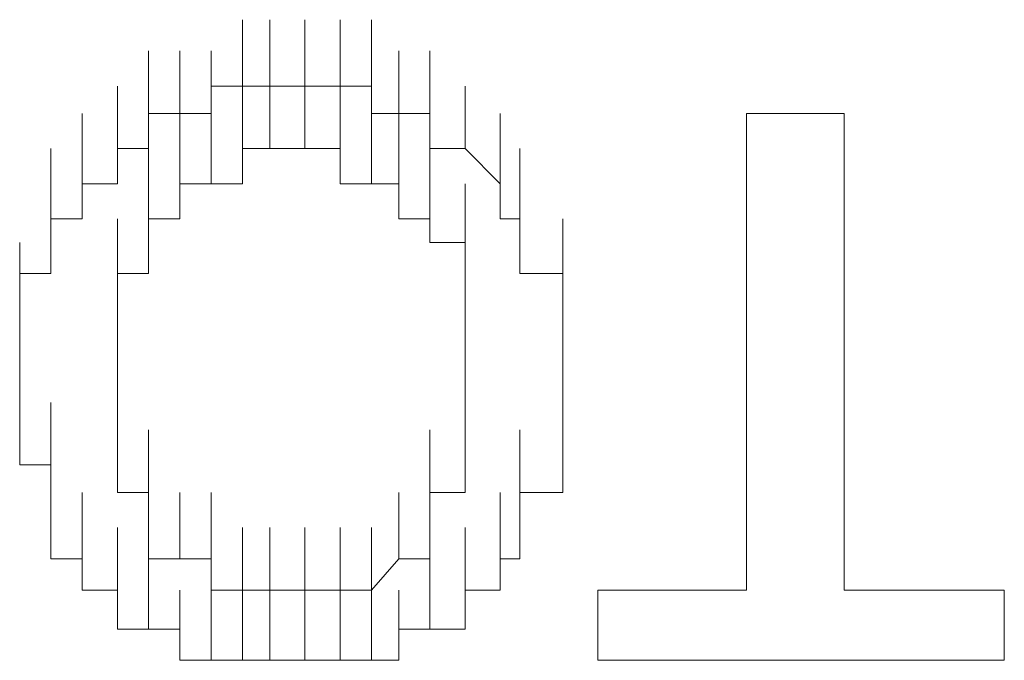
# Model space of a CAD drawing. Units: inches. Extents: x 245.6 to 333.7, y 10.2 to 62.5.
# Drawn here: x 259.9 to 259.9, y 30.1 to 30.1 of the extents above; entities that cross this region are included whole.
import ezdxf

# ---------------------------------------------------------------- set-up
doc = ezdxf.new("R2010")
doc.units = ezdxf.units.IN
doc.header["$MEASUREMENT"] = 0
doc.layers.add('图层 1', color=7, linetype='Continuous')

msp = doc.modelspace()

# ---------------------------------------------------------------- linework, layer by layer
at = {"layer": '图层 1', "lineweight": 0}
for points in [[(259.878366, 30.129427), (259.878366, 30.135284)], [(259.878366, 30.129427), (259.878366, 30.135284)], [(259.878366, 30.129427), (259.878366, 30.135284)], [(259.878366, 30.129427), (259.878366, 30.135284)], [(259.878366, 30.129427), (259.878366, 30.135284)], [(259.878366, 30.129427), (259.878366, 30.135284)], [(259.878366, 30.129427), (259.878366, 30.135284)], [(259.878366, 30.129427), (259.878366, 30.135284)], [(259.878366, 30.129427), (259.878366, 30.135284)], [(259.880778, 30.129427), (259.880778, 30.135284)], [(259.880778, 30.129427), (259.880778, 30.135284)], [(259.880778, 30.129427), (259.880778, 30.135284)], [(259.880778, 30.129427), (259.880778, 30.135284)], [(259.880778, 30.129427), (259.880778, 30.135284)], [(259.880778, 30.129427), (259.880778, 30.135284)], [(259.880778, 30.129427), (259.880778, 30.135284)], [(259.880778, 30.129427), (259.880778, 30.135284)], [(259.883879, 30.129427), (259.883879, 30.135284)], [(259.883879, 30.129427), (259.883879, 30.135284)], [(259.883879, 30.129427), (259.883879, 30.135284)], [(259.883879, 30.129427), (259.883879, 30.135284)], [(259.883879, 30.129427), (259.883879, 30.135284)], [(259.883879, 30.129427), (259.883879, 30.135284)], [(259.883879, 30.129427), (259.883879, 30.135284)], [(259.883879, 30.129427), (259.883879, 30.135284)], [(259.886979, 30.129427), (259.886979, 30.135284)], [(259.886979, 30.129427), (259.886979, 30.135284)], [(259.886979, 30.129427), (259.886979, 30.135284)], [(259.886979, 30.129427), (259.886979, 30.135284)], [(259.886979, 30.129427), (259.886979, 30.135284)], [(259.886979, 30.129427), (259.886979, 30.135284)], [(259.886979, 30.129427), (259.886979, 30.135284)], [(259.886979, 30.129427), (259.886979, 30.135284)], [(259.886979, 30.129427), (259.886979, 30.135284)], [(259.889735, 30.129427), (259.889735, 30.135284)], [(259.870098, 30.127016), (259.870098, 30.132528)], [(259.870098, 30.127016), (259.870098, 30.132528)], [(259.870098, 30.127016), (259.870098, 30.132528)], [(259.870098, 30.127016), (259.870098, 30.132528)], [(259.870098, 30.127016), (259.870098, 30.132528)], [(259.870098, 30.127016), (259.870098, 30.132528)], [(259.872854, 30.127016), (259.872854, 30.132528)], [(259.872854, 30.127016), (259.872854, 30.132528)], [(259.872854, 30.127016), (259.872854, 30.132528)], [(259.872854, 30.127016), (259.872854, 30.132528)], [(259.872854, 30.127016), (259.872854, 30.132528)], [(259.872854, 30.127016), (259.872854, 30.132528)], [(259.872854, 30.127016), (259.872854, 30.132528)], [(259.872854, 30.127016), (259.872854, 30.132528)], [(259.872854, 30.127016), (259.872854, 30.132528)], [(259.872854, 30.127016), (259.872854, 30.132528)], [(259.87561, 30.127016), (259.87561, 30.132528)], [(259.87561, 30.127016), (259.87561, 30.132528)], [(259.87561, 30.127016), (259.87561, 30.132528)], [(259.87561, 30.127016), (259.87561, 30.132528)], [(259.87561, 30.127016), (259.87561, 30.132528)], [(259.87561, 30.127016), (259.87561, 30.132528)], [(259.87561, 30.127016), (259.87561, 30.132528)], [(259.87561, 30.127016), (259.87561, 30.132528)], [(259.889735, 30.127016), (259.889735, 30.132528)], [(259.889735, 30.127016), (259.889735, 30.132528)], [(259.889735, 30.127016), (259.889735, 30.132528)], [(259.889735, 30.127016), (259.889735, 30.132528)], [(259.889735, 30.127016), (259.889735, 30.132528)], [(259.889735, 30.127016), (259.889735, 30.132528)], [(259.889735, 30.127016), (259.889735, 30.132528)], [(259.892147, 30.127016), (259.892147, 30.132528)], [(259.892147, 30.127016), (259.892147, 30.132528)], [(259.892147, 30.127016), (259.892147, 30.132528)], [(259.892147, 30.127016), (259.892147, 30.132528)], [(259.892147, 30.127016), (259.892147, 30.132528)], [(259.892147, 30.127016), (259.892147, 30.132528)], [(259.892147, 30.127016), (259.892147, 30.132528)], [(259.892147, 30.127016), (259.892147, 30.132528)], [(259.892147, 30.127016), (259.892147, 30.132528)], [(259.892147, 30.127016), (259.892147, 30.132528)], [(259.894903, 30.127016), (259.894903, 30.132528)], [(259.894903, 30.127016), (259.894903, 30.132528)], [(259.894903, 30.127016), (259.894903, 30.132528)], [(259.894903, 30.127016), (259.894903, 30.132528)], [(259.894903, 30.127016), (259.894903, 30.132528)], [(259.894903, 30.127016), (259.894903, 30.132528)], [(259.894903, 30.127016), (259.894903, 30.132528)], [(259.894903, 30.127016), (259.894903, 30.132528)], [(259.867342, 30.123915), (259.867342, 30.129427)], [(259.867342, 30.123915), (259.867342, 30.129427)], [(259.867342, 30.123915), (259.867342, 30.129427)], [(259.867342, 30.123915), (259.867342, 30.129427)], [(259.867342, 30.123915), (259.867342, 30.129427)], [(259.867342, 30.123915), (259.867342, 30.129427)], [(259.867342, 30.123915), (259.867342, 30.129427)], [(259.867342, 30.123915), (259.867342, 30.129427)], [(259.867342, 30.123915), (259.867342, 30.129427)], [(259.867342, 30.123915), (259.867342, 30.129427)], [(259.867342, 30.123915), (259.867342, 30.129427)], [(259.870098, 30.123915), (259.870098, 30.129427)], [(259.870098, 30.123915), (259.870098, 30.129427)], [(259.870098, 30.123915), (259.870098, 30.129427)], [(259.870098, 30.123915), (259.870098, 30.129427)], [(259.870098, 30.123915), (259.870098, 30.129427)], [(259.87561, 30.127016), (259.87561, 30.129427)], [(259.87561, 30.129427), (259.878366, 30.129427)], [(259.878366, 30.129427), (259.880778, 30.129427)], [(259.878366, 30.123915), (259.878366, 30.129427)], [(259.878366, 30.123915), (259.878366, 30.129427)], [(259.878366, 30.123915), (259.878366, 30.129427)], [(259.878366, 30.123915), (259.878366, 30.129427)], [(259.880778, 30.129427), (259.883879, 30.129427)], [(259.880778, 30.123915), (259.880778, 30.129427)], [(259.880778, 30.123915), (259.880778, 30.129427)], [(259.880778, 30.123915), (259.880778, 30.129427)], [(259.880778, 30.123915), (259.880778, 30.129427)], [(259.880778, 30.123915), (259.880778, 30.129427)], [(259.880778, 30.123915), (259.880778, 30.129427)], [(259.880778, 30.123915), (259.880778, 30.129427)], [(259.880778, 30.123915), (259.880778, 30.129427)], [(259.880778, 30.123915), (259.880778, 30.129427)], [(259.880778, 30.123915), (259.880778, 30.129427)], [(259.880778, 30.123915), (259.880778, 30.129427)], [(259.880778, 30.123915), (259.880778, 30.129427)], [(259.880778, 30.123915), (259.880778, 30.129427)], [(259.883879, 30.129427), (259.886979, 30.129427)], [(259.883879, 30.123915), (259.883879, 30.129427)], [(259.883879, 30.123915), (259.883879, 30.129427)], [(259.883879, 30.123915), (259.883879, 30.129427)], [(259.883879, 30.123915), (259.883879, 30.129427)], [(259.883879, 30.123915), (259.883879, 30.129427)], [(259.883879, 30.123915), (259.883879, 30.129427)], [(259.883879, 30.123915), (259.883879, 30.129427)], [(259.883879, 30.123915), (259.883879, 30.129427)], [(259.883879, 30.123915), (259.883879, 30.129427)], [(259.883879, 30.123915), (259.883879, 30.129427)], [(259.883879, 30.123915), (259.883879, 30.129427)], [(259.883879, 30.123915), (259.883879, 30.129427)], [(259.883879, 30.123915), (259.883879, 30.129427)], [(259.886979, 30.129427), (259.889735, 30.129427)], [(259.886979, 30.123915), (259.886979, 30.129427)], [(259.886979, 30.123915), (259.886979, 30.129427)], [(259.886979, 30.123915), (259.886979, 30.129427)], [(259.886979, 30.123915), (259.886979, 30.129427)], [(259.886979, 30.123915), (259.886979, 30.129427)], [(259.886979, 30.123915), (259.886979, 30.129427)], [(259.886979, 30.123915), (259.886979, 30.129427)], [(259.889735, 30.129427), (259.889735, 30.127016)], [(259.894903, 30.123915), (259.894903, 30.129427)], [(259.894903, 30.123915), (259.894903, 30.129427)], [(259.898003, 30.123915), (259.898003, 30.129427)], [(259.898003, 30.123915), (259.898003, 30.129427)], [(259.898003, 30.123915), (259.898003, 30.129427)], [(259.898003, 30.123915), (259.898003, 30.129427)], [(259.898003, 30.123915), (259.898003, 30.129427)], [(259.898003, 30.123915), (259.898003, 30.129427)], [(259.898003, 30.123915), (259.898003, 30.129427)], [(259.898003, 30.123915), (259.898003, 30.129427)], [(259.898003, 30.123915), (259.898003, 30.129427)], [(259.898003, 30.123915), (259.898003, 30.129427)], [(259.898003, 30.123915), (259.898003, 30.129427)], [(259.898003, 30.123915), (259.898003, 30.129427)], [(259.898003, 30.123915), (259.898003, 30.129427)], [(259.864241, 30.120814), (259.864241, 30.127016)], [(259.864241, 30.120814), (259.864241, 30.127016)], [(259.864241, 30.120814), (259.864241, 30.127016)], [(259.864241, 30.120814), (259.864241, 30.127016)], [(259.864241, 30.120814), (259.864241, 30.127016)], [(259.864241, 30.120814), (259.864241, 30.127016)], [(259.864241, 30.120814), (259.864241, 30.127016)], [(259.864241, 30.120814), (259.864241, 30.127016)], [(259.864241, 30.120814), (259.864241, 30.127016)], [(259.864241, 30.120814), (259.864241, 30.127016)], [(259.867342, 30.120814), (259.867342, 30.127016)], [(259.870098, 30.123915), (259.870098, 30.127016)], [(259.870098, 30.127016), (259.872854, 30.127016)], [(259.872854, 30.127016), (259.87561, 30.127016)], [(259.872854, 30.120814), (259.872854, 30.127016)], [(259.872854, 30.120814), (259.872854, 30.127016)], [(259.872854, 30.120814), (259.872854, 30.127016)], [(259.872854, 30.120814), (259.872854, 30.127016)], [(259.872854, 30.120814), (259.872854, 30.127016)], [(259.87561, 30.120814), (259.87561, 30.127016)], [(259.87561, 30.120814), (259.87561, 30.127016)], [(259.87561, 30.120814), (259.87561, 30.127016)], [(259.87561, 30.120814), (259.87561, 30.127016)], [(259.87561, 30.120814), (259.87561, 30.127016)], [(259.87561, 30.120814), (259.87561, 30.127016)], [(259.87561, 30.120814), (259.87561, 30.127016)], [(259.87561, 30.120814), (259.87561, 30.127016)], [(259.87561, 30.120814), (259.87561, 30.127016)], [(259.87561, 30.120814), (259.87561, 30.127016)], [(259.87561, 30.120814), (259.87561, 30.127016)], [(259.87561, 30.120814), (259.87561, 30.127016)], [(259.87561, 30.120814), (259.87561, 30.127016)], [(259.87561, 30.120814), (259.87561, 30.127016)], [(259.87561, 30.120814), (259.87561, 30.127016)], [(259.87561, 30.120814), (259.87561, 30.127016)], [(259.878366, 30.120814), (259.878366, 30.127016)], [(259.878366, 30.120814), (259.878366, 30.127016)], [(259.878366, 30.120814), (259.878366, 30.127016)], [(259.878366, 30.120814), (259.878366, 30.127016)], [(259.878366, 30.120814), (259.878366, 30.127016)], [(259.878366, 30.120814), (259.878366, 30.127016)], [(259.878366, 30.120814), (259.878366, 30.127016)], [(259.878366, 30.120814), (259.878366, 30.127016)], [(259.878366, 30.120814), (259.878366, 30.127016)], [(259.886979, 30.120814), (259.886979, 30.127016)], [(259.886979, 30.120814), (259.886979, 30.127016)], [(259.886979, 30.120814), (259.886979, 30.127016)], [(259.886979, 30.120814), (259.886979, 30.127016)], [(259.886979, 30.120814), (259.886979, 30.127016)], [(259.886979, 30.120814), (259.886979, 30.127016)], [(259.889735, 30.127016), (259.892147, 30.127016)], [(259.889735, 30.120814), (259.889735, 30.127016)], [(259.889735, 30.120814), (259.889735, 30.127016)], [(259.889735, 30.120814), (259.889735, 30.127016)], [(259.889735, 30.120814), (259.889735, 30.127016)], [(259.889735, 30.120814), (259.889735, 30.127016)], [(259.889735, 30.120814), (259.889735, 30.127016)], [(259.889735, 30.120814), (259.889735, 30.127016)], [(259.889735, 30.120814), (259.889735, 30.127016)], [(259.889735, 30.120814), (259.889735, 30.127016)], [(259.889735, 30.120814), (259.889735, 30.127016)], [(259.889735, 30.120814), (259.889735, 30.127016)], [(259.889735, 30.120814), (259.889735, 30.127016)], [(259.889735, 30.120814), (259.889735, 30.127016)], [(259.889735, 30.120814), (259.889735, 30.127016)], [(259.889735, 30.120814), (259.889735, 30.127016)], [(259.892147, 30.127016), (259.894903, 30.127016)], [(259.892147, 30.120814), (259.892147, 30.127016)], [(259.892147, 30.120814), (259.892147, 30.127016)], [(259.892147, 30.120814), (259.892147, 30.127016)], [(259.892147, 30.120814), (259.892147, 30.127016)], [(259.892147, 30.120814), (259.892147, 30.127016)], [(259.892147, 30.120814), (259.892147, 30.127016)], [(259.892147, 30.120814), (259.892147, 30.127016)], [(259.892147, 30.120814), (259.892147, 30.127016)], [(259.892147, 30.120814), (259.892147, 30.127016)], [(259.894903, 30.127016), (259.894903, 30.123915)], [(259.901104, 30.120814), (259.901104, 30.127016)], [(259.901104, 30.120814), (259.901104, 30.127016)], [(259.901104, 30.120814), (259.901104, 30.127016)], [(259.901104, 30.120814), (259.901104, 30.127016)], [(259.901104, 30.120814), (259.901104, 30.127016)], [(259.901104, 30.120814), (259.901104, 30.127016)], [(259.901104, 30.120814), (259.901104, 30.127016)], [(259.901104, 30.120814), (259.901104, 30.127016)], [(259.901104, 30.120814), (259.901104, 30.127016)], [(259.901104, 30.120814), (259.901104, 30.127016)], [(259.901104, 30.120814), (259.901104, 30.127016)], [(259.901104, 30.120814), (259.901104, 30.127016)], [(259.901104, 30.120814), (259.901104, 30.127016)], [(259.922808, 30.084985), (259.922808, 30.127016)], [(259.922808, 30.127016), (259.931421, 30.127016)], [(259.931421, 30.127016), (259.931421, 30.084985)], [(259.861485, 30.117714), (259.861485, 30.123915)], [(259.861485, 30.117714), (259.861485, 30.123915)], [(259.861485, 30.117714), (259.861485, 30.123915)], [(259.861485, 30.117714), (259.861485, 30.123915)], [(259.861485, 30.117714), (259.861485, 30.123915)], [(259.864241, 30.117714), (259.864241, 30.123915)], [(259.864241, 30.117714), (259.864241, 30.123915)], [(259.864241, 30.117714), (259.864241, 30.123915)], [(259.864241, 30.117714), (259.864241, 30.123915)], [(259.864241, 30.117714), (259.864241, 30.123915)], [(259.867342, 30.120814), (259.867342, 30.123915)], [(259.867342, 30.123915), (259.870098, 30.123915)], [(259.870098, 30.117714), (259.870098, 30.123915)], [(259.870098, 30.117714), (259.870098, 30.123915)], [(259.870098, 30.117714), (259.870098, 30.123915)], [(259.870098, 30.117714), (259.870098, 30.123915)], [(259.870098, 30.117714), (259.870098, 30.123915)], [(259.872854, 30.117714), (259.872854, 30.123915)], [(259.872854, 30.117714), (259.872854, 30.123915)], [(259.872854, 30.117714), (259.872854, 30.123915)], [(259.872854, 30.117714), (259.872854, 30.123915)], [(259.872854, 30.117714), (259.872854, 30.123915)], [(259.872854, 30.117714), (259.872854, 30.123915)], [(259.872854, 30.117714), (259.872854, 30.123915)], [(259.872854, 30.117714), (259.872854, 30.123915)], [(259.872854, 30.117714), (259.872854, 30.123915)], [(259.872854, 30.117714), (259.872854, 30.123915)], [(259.872854, 30.117714), (259.872854, 30.123915)], [(259.872854, 30.117714), (259.872854, 30.123915)], [(259.872854, 30.117714), (259.872854, 30.123915)], [(259.880778, 30.123915), (259.878366, 30.123915)], [(259.878366, 30.123915), (259.878366, 30.120814)], [(259.883879, 30.123915), (259.880778, 30.123915)], [(259.886979, 30.123915), (259.883879, 30.123915)], [(259.886979, 30.120814), (259.886979, 30.123915)], [(259.892147, 30.117714), (259.892147, 30.123915)], [(259.892147, 30.117714), (259.892147, 30.123915)], [(259.892147, 30.117714), (259.892147, 30.123915)], [(259.892147, 30.117714), (259.892147, 30.123915)], [(259.892147, 30.117714), (259.892147, 30.123915)], [(259.892147, 30.117714), (259.892147, 30.123915)], [(259.892147, 30.117714), (259.892147, 30.123915)], [(259.892147, 30.117714), (259.892147, 30.123915)], [(259.894903, 30.123915), (259.898003, 30.123915)], [(259.894903, 30.117714), (259.894903, 30.123915)], [(259.894903, 30.117714), (259.894903, 30.123915)], [(259.894903, 30.117714), (259.894903, 30.123915)], [(259.894903, 30.117714), (259.894903, 30.123915)], [(259.894903, 30.117714), (259.894903, 30.123915)], [(259.894903, 30.117714), (259.894903, 30.123915)], [(259.894903, 30.117714), (259.894903, 30.123915)], [(259.894903, 30.117714), (259.894903, 30.123915)], [(259.894903, 30.117714), (259.894903, 30.123915)], [(259.894903, 30.117714), (259.894903, 30.123915)], [(259.898003, 30.123915), (259.901104, 30.120814)], [(259.901104, 30.117714), (259.901104, 30.123915)], [(259.902827, 30.117714), (259.902827, 30.123915)], [(259.902827, 30.117714), (259.902827, 30.123915)], [(259.902827, 30.117714), (259.902827, 30.123915)], [(259.902827, 30.117714), (259.902827, 30.123915)], [(259.902827, 30.117714), (259.902827, 30.123915)], [(259.902827, 30.117714), (259.902827, 30.123915)], [(259.902827, 30.117714), (259.902827, 30.123915)], [(259.902827, 30.117714), (259.902827, 30.123915)], [(259.902827, 30.117714), (259.902827, 30.123915)], [(259.861485, 30.115647), (259.861485, 30.120814)], [(259.861485, 30.115647), (259.861485, 30.120814)], [(259.861485, 30.115647), (259.861485, 30.120814)], [(259.861485, 30.115647), (259.861485, 30.120814)], [(259.861485, 30.115647), (259.861485, 30.120814)], [(259.861485, 30.115647), (259.861485, 30.120814)], [(259.861485, 30.115647), (259.861485, 30.120814)], [(259.861485, 30.115647), (259.861485, 30.120814)], [(259.861485, 30.115647), (259.861485, 30.120814)], [(259.861485, 30.115647), (259.861485, 30.120814)], [(259.864241, 30.117714), (259.864241, 30.120814)], [(259.864241, 30.120814), (259.867342, 30.120814)], [(259.870098, 30.115647), (259.870098, 30.120814)], [(259.870098, 30.115647), (259.870098, 30.120814)], [(259.870098, 30.115647), (259.870098, 30.120814)], [(259.870098, 30.115647), (259.870098, 30.120814)], [(259.870098, 30.115647), (259.870098, 30.120814)], [(259.870098, 30.115647), (259.870098, 30.120814)], [(259.870098, 30.115647), (259.870098, 30.120814)], [(259.870098, 30.115647), (259.870098, 30.120814)], [(259.870098, 30.115647), (259.870098, 30.120814)], [(259.870098, 30.115647), (259.870098, 30.120814)], [(259.870098, 30.115647), (259.870098, 30.120814)], [(259.870098, 30.115647), (259.870098, 30.120814)], [(259.870098, 30.115647), (259.870098, 30.120814)], [(259.870098, 30.115647), (259.870098, 30.120814)], [(259.870098, 30.115647), (259.870098, 30.120814)], [(259.87561, 30.120814), (259.872854, 30.120814)], [(259.872854, 30.120814), (259.872854, 30.117714)], [(259.878366, 30.120814), (259.87561, 30.120814)], [(259.889735, 30.120814), (259.886979, 30.120814)], [(259.892147, 30.120814), (259.889735, 30.120814)], [(259.892147, 30.117714), (259.892147, 30.120814)], [(259.894903, 30.115647), (259.894903, 30.120814)], [(259.894903, 30.115647), (259.894903, 30.120814)], [(259.894903, 30.115647), (259.894903, 30.120814)], [(259.894903, 30.115647), (259.894903, 30.120814)], [(259.894903, 30.115647), (259.894903, 30.120814)], [(259.894903, 30.115647), (259.894903, 30.120814)], [(259.894903, 30.115647), (259.894903, 30.120814)], [(259.894903, 30.115647), (259.894903, 30.120814)], [(259.894903, 30.115647), (259.894903, 30.120814)], [(259.894903, 30.115647), (259.894903, 30.120814)], [(259.894903, 30.115647), (259.894903, 30.120814)], [(259.894903, 30.115647), (259.894903, 30.120814)], [(259.894903, 30.115647), (259.894903, 30.120814)], [(259.898003, 30.115647), (259.898003, 30.120814)], [(259.901104, 30.120814), (259.901104, 30.117714)], [(259.902827, 30.115647), (259.902827, 30.120814)], [(259.902827, 30.115647), (259.902827, 30.120814)], [(259.902827, 30.115647), (259.902827, 30.120814)], [(259.902827, 30.115647), (259.902827, 30.120814)], [(259.902827, 30.115647), (259.902827, 30.120814)], [(259.902827, 30.115647), (259.902827, 30.120814)], [(259.902827, 30.115647), (259.902827, 30.120814)], [(259.902827, 30.115647), (259.902827, 30.120814)], [(259.902827, 30.115647), (259.902827, 30.120814)], [(259.902827, 30.115647), (259.902827, 30.120814)], [(259.861485, 30.112891), (259.861485, 30.117714)], [(259.861485, 30.112891), (259.861485, 30.117714)], [(259.861485, 30.112891), (259.861485, 30.117714)], [(259.861485, 30.112891), (259.861485, 30.117714)], [(259.861485, 30.112891), (259.861485, 30.117714)], [(259.861485, 30.112891), (259.861485, 30.117714)], [(259.861485, 30.112891), (259.861485, 30.117714)], [(259.861485, 30.112891), (259.861485, 30.117714)], [(259.861485, 30.115647), (259.861485, 30.117714)], [(259.861485, 30.117714), (259.864241, 30.117714)], [(259.867342, 30.112891), (259.867342, 30.117714)], [(259.867342, 30.112891), (259.867342, 30.117714)], [(259.867342, 30.112891), (259.867342, 30.117714)], [(259.867342, 30.112891), (259.867342, 30.117714)], [(259.867342, 30.112891), (259.867342, 30.117714)], [(259.867342, 30.112891), (259.867342, 30.117714)], [(259.867342, 30.112891), (259.867342, 30.117714)], [(259.867342, 30.112891), (259.867342, 30.117714)], [(259.872854, 30.117714), (259.870098, 30.117714)], [(259.870098, 30.117714), (259.870098, 30.115647)], [(259.870098, 30.112891), (259.870098, 30.117714)], [(259.870098, 30.112891), (259.870098, 30.117714)], [(259.870098, 30.112891), (259.870098, 30.117714)], [(259.870098, 30.112891), (259.870098, 30.117714)], [(259.894903, 30.117714), (259.892147, 30.117714)], [(259.894903, 30.115647), (259.894903, 30.117714)], [(259.898003, 30.112891), (259.898003, 30.117714)], [(259.898003, 30.112891), (259.898003, 30.117714)], [(259.898003, 30.112891), (259.898003, 30.117714)], [(259.898003, 30.112891), (259.898003, 30.117714)], [(259.898003, 30.112891), (259.898003, 30.117714)], [(259.898003, 30.112891), (259.898003, 30.117714)], [(259.898003, 30.112891), (259.898003, 30.117714)], [(259.898003, 30.112891), (259.898003, 30.117714)], [(259.898003, 30.112891), (259.898003, 30.117714)], [(259.898003, 30.112891), (259.898003, 30.117714)], [(259.898003, 30.112891), (259.898003, 30.117714)], [(259.898003, 30.112891), (259.898003, 30.117714)], [(259.898003, 30.112891), (259.898003, 30.117714)], [(259.901104, 30.117714), (259.902827, 30.117714)], [(259.902827, 30.117714), (259.902827, 30.115647)], [(259.902827, 30.112891), (259.902827, 30.117714)], [(259.906616, 30.112891), (259.906616, 30.117714)], [(259.906616, 30.112891), (259.906616, 30.117714)], [(259.906616, 30.112891), (259.906616, 30.117714)], [(259.906616, 30.112891), (259.906616, 30.117714)], [(259.906616, 30.112891), (259.906616, 30.117714)], [(259.906616, 30.112891), (259.906616, 30.117714)], [(259.906616, 30.112891), (259.906616, 30.117714)], [(259.858729, 30.10979), (259.858729, 30.115647)], [(259.858729, 30.10979), (259.858729, 30.115647)], [(259.858729, 30.10979), (259.858729, 30.115647)], [(259.858729, 30.10979), (259.858729, 30.115647)], [(259.858729, 30.10979), (259.858729, 30.115647)], [(259.858729, 30.10979), (259.858729, 30.115647)], [(259.858729, 30.10979), (259.858729, 30.115647)], [(259.858729, 30.10979), (259.858729, 30.115647)], [(259.861485, 30.112891), (259.861485, 30.115647)], [(259.867342, 30.10979), (259.867342, 30.115647)], [(259.867342, 30.10979), (259.867342, 30.115647)], [(259.867342, 30.10979), (259.867342, 30.115647)], [(259.867342, 30.10979), (259.867342, 30.115647)], [(259.867342, 30.10979), (259.867342, 30.115647)], [(259.867342, 30.10979), (259.867342, 30.115647)], [(259.867342, 30.10979), (259.867342, 30.115647)], [(259.867342, 30.10979), (259.867342, 30.115647)], [(259.867342, 30.10979), (259.867342, 30.115647)], [(259.867342, 30.10979), (259.867342, 30.115647)], [(259.867342, 30.10979), (259.867342, 30.115647)], [(259.867342, 30.10979), (259.867342, 30.115647)], [(259.870098, 30.115647), (259.870098, 30.112891)], [(259.898003, 30.115647), (259.894903, 30.115647)], [(259.898003, 30.10979), (259.898003, 30.115647)], [(259.898003, 30.10979), (259.898003, 30.115647)], [(259.898003, 30.10979), (259.898003, 30.115647)], [(259.898003, 30.10979), (259.898003, 30.115647)], [(259.898003, 30.10979), (259.898003, 30.115647)], [(259.898003, 30.10979), (259.898003, 30.115647)], [(259.898003, 30.10979), (259.898003, 30.115647)], [(259.898003, 30.10979), (259.898003, 30.115647)], [(259.898003, 30.10979), (259.898003, 30.115647)], [(259.898003, 30.10979), (259.898003, 30.115647)], [(259.898003, 30.10979), (259.898003, 30.115647)], [(259.898003, 30.112891), (259.898003, 30.115647)], [(259.902827, 30.115647), (259.902827, 30.112891)], [(259.906616, 30.10979), (259.906616, 30.115647)], [(259.906616, 30.10979), (259.906616, 30.115647)], [(259.906616, 30.10979), (259.906616, 30.115647)], [(259.906616, 30.10979), (259.906616, 30.115647)], [(259.906616, 30.10979), (259.906616, 30.115647)], [(259.906616, 30.10979), (259.906616, 30.115647)], [(259.906616, 30.10979), (259.906616, 30.115647)], [(259.906616, 30.10979), (259.906616, 30.115647)], [(259.906616, 30.10979), (259.906616, 30.115647)], [(259.858729, 30.107034), (259.858729, 30.112891)], [(259.858729, 30.107034), (259.858729, 30.112891)], [(259.858729, 30.107034), (259.858729, 30.112891)], [(259.858729, 30.107034), (259.858729, 30.112891)], [(259.858729, 30.107034), (259.858729, 30.112891)], [(259.858729, 30.107034), (259.858729, 30.112891)], [(259.858729, 30.107034), (259.858729, 30.112891)], [(259.858729, 30.107034), (259.858729, 30.112891)], [(259.858729, 30.10979), (259.858729, 30.112891)], [(259.858729, 30.112891), (259.861485, 30.112891)], [(259.870098, 30.112891), (259.867342, 30.112891)], [(259.867342, 30.112891), (259.867342, 30.10979)], [(259.867342, 30.107034), (259.867342, 30.112891)], [(259.867342, 30.107034), (259.867342, 30.112891)], [(259.867342, 30.107034), (259.867342, 30.112891)], [(259.867342, 30.107034), (259.867342, 30.112891)], [(259.867342, 30.107034), (259.867342, 30.112891)], [(259.867342, 30.107034), (259.867342, 30.112891)], [(259.867342, 30.107034), (259.867342, 30.112891)], [(259.867342, 30.107034), (259.867342, 30.112891)], [(259.898003, 30.107034), (259.898003, 30.112891)], [(259.898003, 30.107034), (259.898003, 30.112891)], [(259.898003, 30.107034), (259.898003, 30.112891)], [(259.898003, 30.107034), (259.898003, 30.112891)], [(259.898003, 30.107034), (259.898003, 30.112891)], [(259.898003, 30.10979), (259.898003, 30.112891)], [(259.902827, 30.112891), (259.906616, 30.112891)], [(259.906616, 30.112891), (259.906616, 30.10979)], [(259.906616, 30.107034), (259.906616, 30.112891)], [(259.906616, 30.107034), (259.906616, 30.112891)], [(259.906616, 30.107034), (259.906616, 30.112891)], [(259.906616, 30.107034), (259.906616, 30.112891)], [(259.906616, 30.107034), (259.906616, 30.112891)], [(259.906616, 30.107034), (259.906616, 30.112891)], [(259.906616, 30.107034), (259.906616, 30.112891)], [(259.858729, 30.104622), (259.858729, 30.10979)], [(259.858729, 30.104622), (259.858729, 30.10979)], [(259.858729, 30.104622), (259.858729, 30.10979)], [(259.858729, 30.104622), (259.858729, 30.10979)], [(259.858729, 30.104622), (259.858729, 30.10979)], [(259.858729, 30.107034), (259.858729, 30.10979)], [(259.867342, 30.10979), (259.867342, 30.107034)], [(259.898003, 30.104622), (259.898003, 30.10979)], [(259.898003, 30.107034), (259.898003, 30.10979)], [(259.906616, 30.10979), (259.906616, 30.107034)], [(259.906616, 30.104622), (259.906616, 30.10979)], [(259.906616, 30.104622), (259.906616, 30.10979)], [(259.906616, 30.104622), (259.906616, 30.10979)], [(259.906616, 30.104622), (259.906616, 30.10979)], [(259.906616, 30.104622), (259.906616, 30.10979)], [(259.906616, 30.104622), (259.906616, 30.10979)], [(259.906616, 30.104622), (259.906616, 30.10979)], [(259.906616, 30.104622), (259.906616, 30.10979)], [(259.858729, 30.104622), (259.858729, 30.107034)], [(259.858729, 30.101522), (259.858729, 30.107034)], [(259.858729, 30.101522), (259.858729, 30.107034)], [(259.858729, 30.101522), (259.858729, 30.107034)], [(259.858729, 30.101522), (259.858729, 30.107034)], [(259.858729, 30.101522), (259.858729, 30.107034)], [(259.858729, 30.101522), (259.858729, 30.107034)], [(259.858729, 30.101522), (259.858729, 30.107034)], [(259.858729, 30.101522), (259.858729, 30.107034)], [(259.898003, 30.104622), (259.898003, 30.107034)], [(259.898003, 30.101522), (259.898003, 30.107034)], [(259.898003, 30.101522), (259.898003, 30.107034)], [(259.898003, 30.101522), (259.898003, 30.107034)], [(259.898003, 30.101522), (259.898003, 30.107034)], [(259.898003, 30.101522), (259.898003, 30.107034)], [(259.906616, 30.107034), (259.906616, 30.104622)], [(259.906616, 30.101522), (259.906616, 30.107034)], [(259.906616, 30.101522), (259.906616, 30.107034)], [(259.906616, 30.101522), (259.906616, 30.107034)], [(259.906616, 30.101522), (259.906616, 30.107034)], [(259.906616, 30.101522), (259.906616, 30.107034)], [(259.906616, 30.101522), (259.906616, 30.107034)], [(259.906616, 30.101522), (259.906616, 30.107034)], [(259.858729, 30.09911), (259.858729, 30.104622)], [(259.858729, 30.09911), (259.858729, 30.104622)], [(259.858729, 30.09911), (259.858729, 30.104622)], [(259.858729, 30.09911), (259.858729, 30.104622)], [(259.858729, 30.09911), (259.858729, 30.104622)], [(259.858729, 30.09911), (259.858729, 30.104622)], [(259.858729, 30.09911), (259.858729, 30.104622)], [(259.858729, 30.09911), (259.858729, 30.104622)], [(259.858729, 30.101522), (259.858729, 30.104622)], [(259.867342, 30.09911), (259.867342, 30.104622)], [(259.867342, 30.09911), (259.867342, 30.104622)], [(259.867342, 30.09911), (259.867342, 30.104622)], [(259.867342, 30.09911), (259.867342, 30.104622)], [(259.867342, 30.09911), (259.867342, 30.104622)], [(259.898003, 30.101522), (259.898003, 30.104622)], [(259.898003, 30.09911), (259.898003, 30.104622)], [(259.898003, 30.09911), (259.898003, 30.104622)], [(259.898003, 30.09911), (259.898003, 30.104622)], [(259.898003, 30.09911), (259.898003, 30.104622)], [(259.898003, 30.09911), (259.898003, 30.104622)], [(259.898003, 30.09911), (259.898003, 30.104622)], [(259.898003, 30.09911), (259.898003, 30.104622)], [(259.898003, 30.09911), (259.898003, 30.104622)], [(259.898003, 30.09911), (259.898003, 30.104622)], [(259.898003, 30.09911), (259.898003, 30.104622)], [(259.898003, 30.09911), (259.898003, 30.104622)], [(259.906616, 30.104622), (259.906616, 30.101522)], [(259.906616, 30.09911), (259.906616, 30.104622)], [(259.906616, 30.09911), (259.906616, 30.104622)], [(259.906616, 30.09911), (259.906616, 30.104622)], [(259.906616, 30.09911), (259.906616, 30.104622)], [(259.906616, 30.09911), (259.906616, 30.104622)], [(259.906616, 30.09911), (259.906616, 30.104622)], [(259.906616, 30.09911), (259.906616, 30.104622)], [(259.906616, 30.09911), (259.906616, 30.104622)], [(259.858729, 30.09601), (259.858729, 30.101522)], [(259.858729, 30.09601), (259.858729, 30.101522)], [(259.858729, 30.09601), (259.858729, 30.101522)], [(259.858729, 30.09601), (259.858729, 30.101522)], [(259.858729, 30.09601), (259.858729, 30.101522)], [(259.858729, 30.09601), (259.858729, 30.101522)], [(259.858729, 30.09601), (259.858729, 30.101522)], [(259.858729, 30.09911), (259.858729, 30.101522)], [(259.861485, 30.09601), (259.861485, 30.101522)], [(259.867342, 30.101522), (259.867342, 30.09911)], [(259.867342, 30.09601), (259.867342, 30.101522)], [(259.867342, 30.09601), (259.867342, 30.101522)], [(259.867342, 30.09601), (259.867342, 30.101522)], [(259.867342, 30.09601), (259.867342, 30.101522)], [(259.867342, 30.09601), (259.867342, 30.101522)], [(259.867342, 30.09601), (259.867342, 30.101522)], [(259.867342, 30.09601), (259.867342, 30.101522)], [(259.867342, 30.09601), (259.867342, 30.101522)], [(259.867342, 30.09601), (259.867342, 30.101522)], [(259.867342, 30.09601), (259.867342, 30.101522)], [(259.867342, 30.09601), (259.867342, 30.101522)], [(259.867342, 30.09601), (259.867342, 30.101522)], [(259.898003, 30.09601), (259.898003, 30.101522)], [(259.898003, 30.09601), (259.898003, 30.101522)], [(259.898003, 30.09601), (259.898003, 30.101522)], [(259.898003, 30.09601), (259.898003, 30.101522)], [(259.898003, 30.09601), (259.898003, 30.101522)], [(259.898003, 30.09601), (259.898003, 30.101522)], [(259.898003, 30.09601), (259.898003, 30.101522)], [(259.898003, 30.09601), (259.898003, 30.101522)], [(259.898003, 30.09601), (259.898003, 30.101522)], [(259.898003, 30.09601), (259.898003, 30.101522)], [(259.898003, 30.09601), (259.898003, 30.101522)], [(259.898003, 30.09601), (259.898003, 30.101522)], [(259.898003, 30.09911), (259.898003, 30.101522)], [(259.906616, 30.101522), (259.906616, 30.09911)], [(259.906616, 30.09601), (259.906616, 30.101522)], [(259.906616, 30.09601), (259.906616, 30.101522)], [(259.906616, 30.09601), (259.906616, 30.101522)], [(259.906616, 30.09601), (259.906616, 30.101522)], [(259.906616, 30.09601), (259.906616, 30.101522)], [(259.906616, 30.09601), (259.906616, 30.101522)], [(259.906616, 30.09601), (259.906616, 30.101522)], [(259.906616, 30.09601), (259.906616, 30.101522)], [(259.906616, 30.09601), (259.906616, 30.101522)], [(259.858729, 30.09601), (259.858729, 30.09911)], [(259.861485, 30.093598), (259.861485, 30.09911)], [(259.861485, 30.093598), (259.861485, 30.09911)], [(259.861485, 30.093598), (259.861485, 30.09911)], [(259.861485, 30.093598), (259.861485, 30.09911)], [(259.861485, 30.093598), (259.861485, 30.09911)], [(259.861485, 30.093598), (259.861485, 30.09911)], [(259.861485, 30.093598), (259.861485, 30.09911)], [(259.861485, 30.093598), (259.861485, 30.09911)], [(259.861485, 30.093598), (259.861485, 30.09911)], [(259.861485, 30.093598), (259.861485, 30.09911)], [(259.867342, 30.09911), (259.867342, 30.09601)], [(259.867342, 30.093598), (259.867342, 30.09911)], [(259.867342, 30.093598), (259.867342, 30.09911)], [(259.867342, 30.093598), (259.867342, 30.09911)], [(259.867342, 30.093598), (259.867342, 30.09911)], [(259.867342, 30.093598), (259.867342, 30.09911)], [(259.870098, 30.093598), (259.870098, 30.09911)], [(259.870098, 30.093598), (259.870098, 30.09911)], [(259.870098, 30.093598), (259.870098, 30.09911)], [(259.870098, 30.093598), (259.870098, 30.09911)], [(259.870098, 30.093598), (259.870098, 30.09911)], [(259.870098, 30.093598), (259.870098, 30.09911)], [(259.870098, 30.093598), (259.870098, 30.09911)], [(259.870098, 30.093598), (259.870098, 30.09911)], [(259.894903, 30.093598), (259.894903, 30.09911)], [(259.894903, 30.093598), (259.894903, 30.09911)], [(259.894903, 30.093598), (259.894903, 30.09911)], [(259.898003, 30.093598), (259.898003, 30.09911)], [(259.898003, 30.093598), (259.898003, 30.09911)], [(259.898003, 30.093598), (259.898003, 30.09911)], [(259.898003, 30.093598), (259.898003, 30.09911)], [(259.898003, 30.093598), (259.898003, 30.09911)], [(259.898003, 30.093598), (259.898003, 30.09911)], [(259.898003, 30.093598), (259.898003, 30.09911)], [(259.898003, 30.093598), (259.898003, 30.09911)], [(259.898003, 30.093598), (259.898003, 30.09911)], [(259.898003, 30.093598), (259.898003, 30.09911)], [(259.898003, 30.09601), (259.898003, 30.09911)], [(259.902827, 30.093598), (259.902827, 30.09911)], [(259.902827, 30.093598), (259.902827, 30.09911)], [(259.902827, 30.093598), (259.902827, 30.09911)], [(259.902827, 30.093598), (259.902827, 30.09911)], [(259.902827, 30.093598), (259.902827, 30.09911)], [(259.906616, 30.09911), (259.906616, 30.09601)], [(259.906616, 30.093598), (259.906616, 30.09911)], [(259.906616, 30.093598), (259.906616, 30.09911)], [(259.906616, 30.093598), (259.906616, 30.09911)], [(259.861485, 30.09601), (259.858729, 30.09601)], [(259.861485, 30.090497), (259.861485, 30.09601)], [(259.861485, 30.090497), (259.861485, 30.09601)], [(259.861485, 30.090497), (259.861485, 30.09601)], [(259.861485, 30.090497), (259.861485, 30.09601)], [(259.861485, 30.090497), (259.861485, 30.09601)], [(259.861485, 30.090497), (259.861485, 30.09601)], [(259.861485, 30.090497), (259.861485, 30.09601)], [(259.861485, 30.090497), (259.861485, 30.09601)], [(259.861485, 30.090497), (259.861485, 30.09601)], [(259.861485, 30.090497), (259.861485, 30.09601)], [(259.861485, 30.093598), (259.861485, 30.09601)], [(259.867342, 30.09601), (259.867342, 30.093598)], [(259.870098, 30.090497), (259.870098, 30.09601)], [(259.870098, 30.090497), (259.870098, 30.09601)], [(259.870098, 30.090497), (259.870098, 30.09601)], [(259.870098, 30.090497), (259.870098, 30.09601)], [(259.870098, 30.090497), (259.870098, 30.09601)], [(259.870098, 30.090497), (259.870098, 30.09601)], [(259.870098, 30.090497), (259.870098, 30.09601)], [(259.870098, 30.090497), (259.870098, 30.09601)], [(259.870098, 30.090497), (259.870098, 30.09601)], [(259.870098, 30.090497), (259.870098, 30.09601)], [(259.870098, 30.090497), (259.870098, 30.09601)], [(259.870098, 30.090497), (259.870098, 30.09601)], [(259.870098, 30.090497), (259.870098, 30.09601)], [(259.870098, 30.090497), (259.870098, 30.09601)], [(259.870098, 30.090497), (259.870098, 30.09601)], [(259.870098, 30.090497), (259.870098, 30.09601)], [(259.894903, 30.090497), (259.894903, 30.09601)], [(259.894903, 30.090497), (259.894903, 30.09601)], [(259.894903, 30.090497), (259.894903, 30.09601)], [(259.894903, 30.090497), (259.894903, 30.09601)], [(259.894903, 30.090497), (259.894903, 30.09601)], [(259.894903, 30.090497), (259.894903, 30.09601)], [(259.894903, 30.090497), (259.894903, 30.09601)], [(259.894903, 30.090497), (259.894903, 30.09601)], [(259.894903, 30.090497), (259.894903, 30.09601)], [(259.894903, 30.090497), (259.894903, 30.09601)], [(259.894903, 30.090497), (259.894903, 30.09601)], [(259.894903, 30.090497), (259.894903, 30.09601)], [(259.894903, 30.090497), (259.894903, 30.09601)], [(259.894903, 30.090497), (259.894903, 30.09601)], [(259.894903, 30.090497), (259.894903, 30.09601)], [(259.894903, 30.090497), (259.894903, 30.09601)], [(259.898003, 30.093598), (259.898003, 30.09601)], [(259.902827, 30.090497), (259.902827, 30.09601)], [(259.902827, 30.090497), (259.902827, 30.09601)], [(259.902827, 30.090497), (259.902827, 30.09601)], [(259.902827, 30.090497), (259.902827, 30.09601)], [(259.902827, 30.090497), (259.902827, 30.09601)], [(259.902827, 30.090497), (259.902827, 30.09601)], [(259.902827, 30.090497), (259.902827, 30.09601)], [(259.902827, 30.090497), (259.902827, 30.09601)], [(259.902827, 30.090497), (259.902827, 30.09601)], [(259.902827, 30.090497), (259.902827, 30.09601)], [(259.902827, 30.090497), (259.902827, 30.09601)], [(259.906616, 30.09601), (259.906616, 30.093598)], [(259.861485, 30.087741), (259.861485, 30.093598)], [(259.861485, 30.090497), (259.861485, 30.093598)], [(259.864241, 30.087741), (259.864241, 30.093598)], [(259.864241, 30.087741), (259.864241, 30.093598)], [(259.864241, 30.087741), (259.864241, 30.093598)], [(259.864241, 30.087741), (259.864241, 30.093598)], [(259.864241, 30.087741), (259.864241, 30.093598)], [(259.864241, 30.087741), (259.864241, 30.093598)], [(259.864241, 30.087741), (259.864241, 30.093598)], [(259.864241, 30.087741), (259.864241, 30.093598)], [(259.864241, 30.087741), (259.864241, 30.093598)], [(259.864241, 30.087741), (259.864241, 30.093598)], [(259.867342, 30.093598), (259.870098, 30.093598)], [(259.870098, 30.093598), (259.870098, 30.090497)], [(259.872854, 30.087741), (259.872854, 30.093598)], [(259.872854, 30.087741), (259.872854, 30.093598)], [(259.872854, 30.087741), (259.872854, 30.093598)], [(259.872854, 30.087741), (259.872854, 30.093598)], [(259.872854, 30.087741), (259.872854, 30.093598)], [(259.872854, 30.087741), (259.872854, 30.093598)], [(259.872854, 30.087741), (259.872854, 30.093598)], [(259.872854, 30.087741), (259.872854, 30.093598)], [(259.872854, 30.087741), (259.872854, 30.093598)], [(259.872854, 30.087741), (259.872854, 30.093598)], [(259.872854, 30.087741), (259.872854, 30.093598)], [(259.872854, 30.087741), (259.872854, 30.093598)], [(259.872854, 30.087741), (259.872854, 30.093598)], [(259.872854, 30.087741), (259.872854, 30.093598)], [(259.872854, 30.087741), (259.872854, 30.093598)], [(259.872854, 30.087741), (259.872854, 30.093598)], [(259.872854, 30.087741), (259.872854, 30.093598)], [(259.872854, 30.087741), (259.872854, 30.093598)], [(259.872854, 30.087741), (259.872854, 30.093598)], [(259.87561, 30.087741), (259.87561, 30.093598)], [(259.892147, 30.087741), (259.892147, 30.093598)], [(259.892147, 30.087741), (259.892147, 30.093598)], [(259.892147, 30.087741), (259.892147, 30.093598)], [(259.892147, 30.087741), (259.892147, 30.093598)], [(259.892147, 30.087741), (259.892147, 30.093598)], [(259.892147, 30.087741), (259.892147, 30.093598)], [(259.892147, 30.087741), (259.892147, 30.093598)], [(259.892147, 30.087741), (259.892147, 30.093598)], [(259.892147, 30.087741), (259.892147, 30.093598)], [(259.892147, 30.087741), (259.892147, 30.093598)], [(259.892147, 30.087741), (259.892147, 30.093598)], [(259.892147, 30.087741), (259.892147, 30.093598)], [(259.892147, 30.087741), (259.892147, 30.093598)], [(259.892147, 30.087741), (259.892147, 30.093598)], [(259.892147, 30.087741), (259.892147, 30.093598)], [(259.892147, 30.087741), (259.892147, 30.093598)], [(259.892147, 30.087741), (259.892147, 30.093598)], [(259.892147, 30.087741), (259.892147, 30.093598)], [(259.894903, 30.087741), (259.894903, 30.093598)], [(259.894903, 30.087741), (259.894903, 30.093598)], [(259.894903, 30.087741), (259.894903, 30.093598)], [(259.894903, 30.090497), (259.894903, 30.093598)], [(259.894903, 30.093598), (259.898003, 30.093598)], [(259.901104, 30.087741), (259.901104, 30.093598)], [(259.901104, 30.087741), (259.901104, 30.093598)], [(259.901104, 30.087741), (259.901104, 30.093598)], [(259.901104, 30.087741), (259.901104, 30.093598)], [(259.901104, 30.087741), (259.901104, 30.093598)], [(259.901104, 30.087741), (259.901104, 30.093598)], [(259.901104, 30.087741), (259.901104, 30.093598)], [(259.906616, 30.093598), (259.902827, 30.093598)], [(259.902827, 30.093598), (259.902827, 30.090497)], [(259.902827, 30.087741), (259.902827, 30.093598)], [(259.902827, 30.087741), (259.902827, 30.093598)], [(259.902827, 30.087741), (259.902827, 30.093598)], [(259.861485, 30.087741), (259.861485, 30.090497)], [(259.864241, 30.084985), (259.864241, 30.090497)], [(259.864241, 30.084985), (259.864241, 30.090497)], [(259.864241, 30.084985), (259.864241, 30.090497)], [(259.864241, 30.084985), (259.864241, 30.090497)], [(259.864241, 30.084985), (259.864241, 30.090497)], [(259.864241, 30.084985), (259.864241, 30.090497)], [(259.867342, 30.084985), (259.867342, 30.090497)], [(259.867342, 30.084985), (259.867342, 30.090497)], [(259.867342, 30.084985), (259.867342, 30.090497)], [(259.867342, 30.084985), (259.867342, 30.090497)], [(259.867342, 30.084985), (259.867342, 30.090497)], [(259.867342, 30.084985), (259.867342, 30.090497)], [(259.867342, 30.084985), (259.867342, 30.090497)], [(259.870098, 30.090497), (259.870098, 30.087741)], [(259.87561, 30.084985), (259.87561, 30.090497)], [(259.87561, 30.084985), (259.87561, 30.090497)], [(259.87561, 30.084985), (259.87561, 30.090497)], [(259.87561, 30.084985), (259.87561, 30.090497)], [(259.87561, 30.084985), (259.87561, 30.090497)], [(259.87561, 30.084985), (259.87561, 30.090497)], [(259.87561, 30.084985), (259.87561, 30.090497)], [(259.87561, 30.084985), (259.87561, 30.090497)], [(259.87561, 30.084985), (259.87561, 30.090497)], [(259.87561, 30.084985), (259.87561, 30.090497)], [(259.87561, 30.084985), (259.87561, 30.090497)], [(259.87561, 30.084985), (259.87561, 30.090497)], [(259.87561, 30.084985), (259.87561, 30.090497)], [(259.87561, 30.084985), (259.87561, 30.090497)], [(259.878366, 30.084985), (259.878366, 30.090497)], [(259.878366, 30.084985), (259.878366, 30.090497)], [(259.878366, 30.084985), (259.878366, 30.090497)], [(259.878366, 30.084985), (259.878366, 30.090497)], [(259.878366, 30.084985), (259.878366, 30.090497)], [(259.878366, 30.084985), (259.878366, 30.090497)], [(259.878366, 30.084985), (259.878366, 30.090497)], [(259.878366, 30.084985), (259.878366, 30.090497)], [(259.878366, 30.084985), (259.878366, 30.090497)], [(259.878366, 30.084985), (259.878366, 30.090497)], [(259.878366, 30.084985), (259.878366, 30.090497)], [(259.878366, 30.084985), (259.878366, 30.090497)], [(259.878366, 30.084985), (259.878366, 30.090497)], [(259.878366, 30.084985), (259.878366, 30.090497)], [(259.880778, 30.084985), (259.880778, 30.090497)], [(259.880778, 30.084985), (259.880778, 30.090497)], [(259.880778, 30.084985), (259.880778, 30.090497)], [(259.880778, 30.084985), (259.880778, 30.090497)], [(259.880778, 30.084985), (259.880778, 30.090497)], [(259.880778, 30.084985), (259.880778, 30.090497)], [(259.880778, 30.084985), (259.880778, 30.090497)], [(259.880778, 30.084985), (259.880778, 30.090497)], [(259.880778, 30.084985), (259.880778, 30.090497)], [(259.880778, 30.084985), (259.880778, 30.090497)], [(259.880778, 30.084985), (259.880778, 30.090497)], [(259.880778, 30.084985), (259.880778, 30.090497)], [(259.883879, 30.084985), (259.883879, 30.090497)], [(259.883879, 30.084985), (259.883879, 30.090497)], [(259.883879, 30.084985), (259.883879, 30.090497)], [(259.883879, 30.084985), (259.883879, 30.090497)], [(259.883879, 30.084985), (259.883879, 30.090497)], [(259.883879, 30.084985), (259.883879, 30.090497)], [(259.883879, 30.084985), (259.883879, 30.090497)], [(259.883879, 30.084985), (259.883879, 30.090497)], [(259.883879, 30.084985), (259.883879, 30.090497)], [(259.883879, 30.084985), (259.883879, 30.090497)], [(259.883879, 30.084985), (259.883879, 30.090497)], [(259.883879, 30.084985), (259.883879, 30.090497)], [(259.883879, 30.084985), (259.883879, 30.090497)], [(259.886979, 30.084985), (259.886979, 30.090497)], [(259.886979, 30.084985), (259.886979, 30.090497)], [(259.886979, 30.084985), (259.886979, 30.090497)], [(259.886979, 30.084985), (259.886979, 30.090497)], [(259.886979, 30.084985), (259.886979, 30.090497)], [(259.886979, 30.084985), (259.886979, 30.090497)], [(259.886979, 30.084985), (259.886979, 30.090497)], [(259.886979, 30.084985), (259.886979, 30.090497)], [(259.886979, 30.084985), (259.886979, 30.090497)], [(259.886979, 30.084985), (259.886979, 30.090497)], [(259.886979, 30.084985), (259.886979, 30.090497)], [(259.886979, 30.084985), (259.886979, 30.090497)], [(259.886979, 30.084985), (259.886979, 30.090497)], [(259.886979, 30.084985), (259.886979, 30.090497)], [(259.889735, 30.084985), (259.889735, 30.090497)], [(259.889735, 30.084985), (259.889735, 30.090497)], [(259.889735, 30.084985), (259.889735, 30.090497)], [(259.889735, 30.084985), (259.889735, 30.090497)], [(259.889735, 30.084985), (259.889735, 30.090497)], [(259.889735, 30.084985), (259.889735, 30.090497)], [(259.889735, 30.084985), (259.889735, 30.090497)], [(259.889735, 30.084985), (259.889735, 30.090497)], [(259.889735, 30.084985), (259.889735, 30.090497)], [(259.889735, 30.084985), (259.889735, 30.090497)], [(259.889735, 30.084985), (259.889735, 30.090497)], [(259.889735, 30.084985), (259.889735, 30.090497)], [(259.889735, 30.084985), (259.889735, 30.090497)], [(259.889735, 30.084985), (259.889735, 30.090497)], [(259.889735, 30.084985), (259.889735, 30.090497)], [(259.894903, 30.087741), (259.894903, 30.090497)], [(259.898003, 30.084985), (259.898003, 30.090497)], [(259.898003, 30.084985), (259.898003, 30.090497)], [(259.898003, 30.084985), (259.898003, 30.090497)], [(259.898003, 30.084985), (259.898003, 30.090497)], [(259.898003, 30.084985), (259.898003, 30.090497)], [(259.901104, 30.084985), (259.901104, 30.090497)], [(259.901104, 30.084985), (259.901104, 30.090497)], [(259.901104, 30.084985), (259.901104, 30.090497)], [(259.901104, 30.084985), (259.901104, 30.090497)], [(259.901104, 30.084985), (259.901104, 30.090497)], [(259.901104, 30.084985), (259.901104, 30.090497)], [(259.901104, 30.084985), (259.901104, 30.090497)], [(259.901104, 30.084985), (259.901104, 30.090497)], [(259.902827, 30.090497), (259.902827, 30.087741)], [(259.864241, 30.087741), (259.861485, 30.087741)], [(259.864241, 30.084985), (259.864241, 30.087741)], [(259.867342, 30.08154), (259.867342, 30.087741)], [(259.867342, 30.08154), (259.867342, 30.087741)], [(259.867342, 30.08154), (259.867342, 30.087741)], [(259.867342, 30.08154), (259.867342, 30.087741)], [(259.867342, 30.08154), (259.867342, 30.087741)], [(259.870098, 30.08154), (259.870098, 30.087741)], [(259.870098, 30.08154), (259.870098, 30.087741)], [(259.870098, 30.08154), (259.870098, 30.087741)], [(259.870098, 30.08154), (259.870098, 30.087741)], [(259.870098, 30.08154), (259.870098, 30.087741)], [(259.870098, 30.08154), (259.870098, 30.087741)], [(259.870098, 30.08154), (259.870098, 30.087741)], [(259.870098, 30.08154), (259.870098, 30.087741)], [(259.870098, 30.08154), (259.870098, 30.087741)], [(259.870098, 30.08154), (259.870098, 30.087741)], [(259.870098, 30.08154), (259.870098, 30.087741)], [(259.870098, 30.08154), (259.870098, 30.087741)], [(259.870098, 30.087741), (259.872854, 30.087741)], [(259.872854, 30.087741), (259.87561, 30.087741)], [(259.87561, 30.087741), (259.87561, 30.084985)], [(259.889735, 30.084985), (259.892147, 30.087741)], [(259.892147, 30.087741), (259.894903, 30.087741)], [(259.894903, 30.08154), (259.894903, 30.087741)], [(259.894903, 30.08154), (259.894903, 30.087741)], [(259.894903, 30.08154), (259.894903, 30.087741)], [(259.894903, 30.08154), (259.894903, 30.087741)], [(259.894903, 30.08154), (259.894903, 30.087741)], [(259.894903, 30.08154), (259.894903, 30.087741)], [(259.894903, 30.08154), (259.894903, 30.087741)], [(259.894903, 30.08154), (259.894903, 30.087741)], [(259.894903, 30.08154), (259.894903, 30.087741)], [(259.894903, 30.08154), (259.894903, 30.087741)], [(259.894903, 30.08154), (259.894903, 30.087741)], [(259.898003, 30.08154), (259.898003, 30.087741)], [(259.898003, 30.08154), (259.898003, 30.087741)], [(259.898003, 30.08154), (259.898003, 30.087741)], [(259.898003, 30.08154), (259.898003, 30.087741)], [(259.898003, 30.08154), (259.898003, 30.087741)], [(259.898003, 30.08154), (259.898003, 30.087741)], [(259.902827, 30.087741), (259.901104, 30.087741)], [(259.901104, 30.087741), (259.901104, 30.084985)], [(259.867342, 30.084985), (259.864241, 30.084985)], [(259.867342, 30.08154), (259.867342, 30.084985)], [(259.872854, 30.078784), (259.872854, 30.084985)], [(259.872854, 30.078784), (259.872854, 30.084985)], [(259.872854, 30.078784), (259.872854, 30.084985)], [(259.872854, 30.078784), (259.872854, 30.084985)], [(259.872854, 30.078784), (259.872854, 30.084985)], [(259.872854, 30.078784), (259.872854, 30.084985)], [(259.872854, 30.078784), (259.872854, 30.084985)], [(259.872854, 30.078784), (259.872854, 30.084985)], [(259.872854, 30.078784), (259.872854, 30.084985)], [(259.87561, 30.078784), (259.87561, 30.084985)], [(259.87561, 30.078784), (259.87561, 30.084985)], [(259.87561, 30.078784), (259.87561, 30.084985)], [(259.87561, 30.078784), (259.87561, 30.084985)], [(259.87561, 30.078784), (259.87561, 30.084985)], [(259.87561, 30.078784), (259.87561, 30.084985)], [(259.87561, 30.078784), (259.87561, 30.084985)], [(259.87561, 30.078784), (259.87561, 30.084985)], [(259.87561, 30.078784), (259.87561, 30.084985)], [(259.87561, 30.078784), (259.87561, 30.084985)], [(259.87561, 30.084985), (259.878366, 30.084985)], [(259.878366, 30.078784), (259.878366, 30.084985)], [(259.878366, 30.078784), (259.878366, 30.084985)], [(259.878366, 30.078784), (259.878366, 30.084985)], [(259.878366, 30.078784), (259.878366, 30.084985)], [(259.878366, 30.078784), (259.878366, 30.084985)], [(259.878366, 30.078784), (259.878366, 30.084985)], [(259.878366, 30.078784), (259.878366, 30.084985)], [(259.878366, 30.078784), (259.878366, 30.084985)], [(259.878366, 30.078784), (259.878366, 30.084985)], [(259.878366, 30.084985), (259.880778, 30.084985)], [(259.880778, 30.078784), (259.880778, 30.084985)], [(259.880778, 30.078784), (259.880778, 30.084985)], [(259.880778, 30.078784), (259.880778, 30.084985)], [(259.880778, 30.078784), (259.880778, 30.084985)], [(259.880778, 30.078784), (259.880778, 30.084985)], [(259.880778, 30.078784), (259.880778, 30.084985)], [(259.880778, 30.078784), (259.880778, 30.084985)], [(259.880778, 30.078784), (259.880778, 30.084985)], [(259.880778, 30.084985), (259.883879, 30.084985)], [(259.883879, 30.078784), (259.883879, 30.084985)], [(259.883879, 30.078784), (259.883879, 30.084985)], [(259.883879, 30.078784), (259.883879, 30.084985)], [(259.883879, 30.078784), (259.883879, 30.084985)], [(259.883879, 30.078784), (259.883879, 30.084985)], [(259.883879, 30.078784), (259.883879, 30.084985)], [(259.883879, 30.078784), (259.883879, 30.084985)], [(259.883879, 30.078784), (259.883879, 30.084985)], [(259.883879, 30.084985), (259.886979, 30.084985)], [(259.886979, 30.078784), (259.886979, 30.084985)], [(259.886979, 30.078784), (259.886979, 30.084985)], [(259.886979, 30.078784), (259.886979, 30.084985)], [(259.886979, 30.078784), (259.886979, 30.084985)], [(259.886979, 30.078784), (259.886979, 30.084985)], [(259.886979, 30.078784), (259.886979, 30.084985)], [(259.886979, 30.078784), (259.886979, 30.084985)], [(259.886979, 30.078784), (259.886979, 30.084985)], [(259.886979, 30.084985), (259.889735, 30.084985)], [(259.889735, 30.078784), (259.889735, 30.084985)], [(259.889735, 30.078784), (259.889735, 30.084985)], [(259.889735, 30.078784), (259.889735, 30.084985)], [(259.889735, 30.078784), (259.889735, 30.084985)], [(259.889735, 30.078784), (259.889735, 30.084985)], [(259.889735, 30.078784), (259.889735, 30.084985)], [(259.889735, 30.078784), (259.889735, 30.084985)], [(259.889735, 30.078784), (259.889735, 30.084985)], [(259.889735, 30.078784), (259.889735, 30.084985)], [(259.892147, 30.078784), (259.892147, 30.084985)], [(259.892147, 30.078784), (259.892147, 30.084985)], [(259.892147, 30.078784), (259.892147, 30.084985)], [(259.892147, 30.078784), (259.892147, 30.084985)], [(259.892147, 30.078784), (259.892147, 30.084985)], [(259.892147, 30.078784), (259.892147, 30.084985)], [(259.892147, 30.078784), (259.892147, 30.084985)], [(259.892147, 30.078784), (259.892147, 30.084985)], [(259.892147, 30.078784), (259.892147, 30.084985)], [(259.901104, 30.084985), (259.898003, 30.084985)], [(259.898003, 30.084985), (259.898003, 30.08154)], [(259.909717, 30.078784), (259.909717, 30.084985)], [(259.909717, 30.084985), (259.922808, 30.084985)], [(259.931421, 30.084985), (259.945546, 30.084985)], [(259.945546, 30.084985), (259.945546, 30.078784)], [(259.870098, 30.08154), (259.867342, 30.08154)], [(259.872854, 30.08154), (259.870098, 30.08154)], [(259.872854, 30.078784), (259.872854, 30.08154)], [(259.894903, 30.08154), (259.892147, 30.08154)], [(259.892147, 30.08154), (259.892147, 30.078784)], [(259.898003, 30.08154), (259.894903, 30.08154)], [(259.87561, 30.078784), (259.872854, 30.078784)], [(259.878366, 30.078784), (259.87561, 30.078784)], [(259.880778, 30.078784), (259.878366, 30.078784)], [(259.883879, 30.078784), (259.880778, 30.078784)], [(259.886979, 30.078784), (259.883879, 30.078784)], [(259.889735, 30.078784), (259.886979, 30.078784)], [(259.892147, 30.078784), (259.889735, 30.078784)], [(259.945546, 30.078784), (259.909717, 30.078784)]]:
    msp.add_lwpolyline(points, dxfattribs=at)
msp.add_open_spline([(259.867342, 30.107034), (259.867342, 30.105311), (259.867342, 30.103589), (259.867342, 30.101522)], degree=3, dxfattribs=at)

doc.saveas('drawing.dxf')
